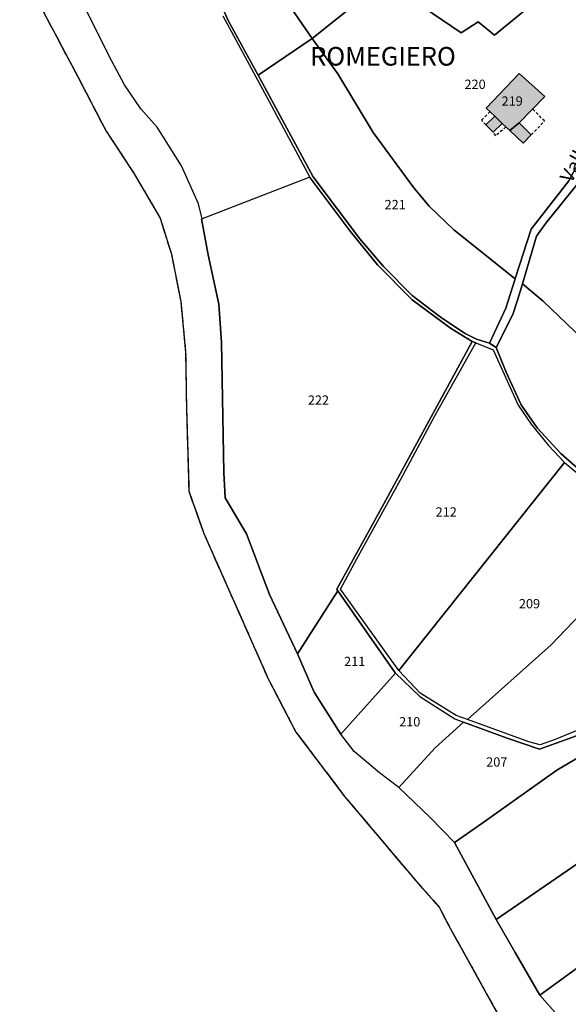
# Model space of a CAD drawing. Units: metres. Extents: x 1037888 to 1051384, y 6336197 to 6348158.
# Drawn here: x 1041172 to 1041290, y 6337541 to 6337752 of the extents above; entities that cross this region are included whole.
import ezdxf
from ezdxf.enums import TextEntityAlignment as Align

# ---------------------------------------------------------------- set-up
doc = ezdxf.new("R2010")
doc.units = ezdxf.units.M
for name, pattern in [('TOPO1', [1, 0.6, -0.4]), ('TOPO2', [2.4, 2, -0.4]), ('TOPO5', [5.4, 3, -1, 0.4, -1])]:
    doc.linetypes.add(name, pattern=pattern)
for name, color, linetype in [('ig_cad_bati_dur', 152, 'CONTINUOUS'), ('ig_cad_bati_dur_hach', 24, 'CONTINUOUS'), ('ig_cad_bati_leger', 215, 'CONTINUOUS'), ('ig_cad_bati_leger_hach', 243, 'CONTINUOUS'), ('ig_cad_detail_lineaire', 252, 'TOPO1'), ('ig_cad_divers_texte', 8, 'CONTINUOUS'), ('ig_cad_hydro', 140, 'CONTINUOUS'), ('ig_cad_lieudit', 7, 'ByLayer'), ('ig_cad_lieudit_texte', 210, 'CONTINUOUS'), ('ig_cad_limcom', 1, 'TOPO5'), ('ig_cad_parcel', 3, 'CONTINUOUS'), ('ig_cad_parcel_num', 3, 'CONTINUOUS'), ('ig_cad_section', 20, 'TOPO2')]:
    doc.layers.add(name, color=color, linetype=linetype)
doc.styles.add('Times New Roman', font='times.ttf')

msp = doc.modelspace()

# ---------------------------------------------------------------- hatches: boundary and pattern name
at = {"layer": 'ig_cad_bati_dur_hach'}
msp.add_hatch(color=256, dxfattribs=at).paths.add_polyline_path([(1041279.24, 6337729.95), (1041284.74, 6337735.58), (1041279.26, 6337740.57), (1041272.19, 6337733.13), (1041274.03, 6337731.37), (1041275.64, 6337729.82), (1041277.24, 6337728.31)])
at = {"layer": 'ig_cad_bati_leger_hach'}
for points in [[(1041274.03, 6337731.37), (1041272.13, 6337729.54), (1041273.71, 6337727.97), (1041275.64, 6337729.82)], [(1041279.24, 6337729.95), (1041277.24, 6337728.31), (1041280.09, 6337725.59), (1041281.85, 6337727.42)]]:
    msp.add_hatch(color=256, dxfattribs=at).paths.add_polyline_path(points)

# ---------------------------------------------------------------- linework, layer by layer
at = {"layer": 'ig_cad_bati_dur'}
msp.add_lwpolyline([(1041279.24, 6337729.95), (1041284.74, 6337735.58), (1041279.26, 6337740.57), (1041272.19, 6337733.13), (1041274.03, 6337731.37), (1041275.64, 6337729.82), (1041277.24, 6337728.31)], close=True, dxfattribs=at)
at = {"layer": 'ig_cad_bati_leger'}
for points in [[(1041274.03, 6337731.37), (1041272.13, 6337729.54), (1041273.71, 6337727.97), (1041275.64, 6337729.82)], [(1041279.24, 6337729.95), (1041277.24, 6337728.31), (1041280.09, 6337725.59), (1041281.85, 6337727.42)]]:
    msp.add_lwpolyline(points, close=True, dxfattribs=at)
at = {"layer": 'ig_cad_detail_lineaire'}
for points in [[(1041172.1, 6337763.37), (1041184.19, 6337740.57), (1041190.67, 6337728.15), (1041196.66, 6337719.05), (1041202.23, 6337709.55), (1041204.66, 6337701.77), (1041206.66, 6337691.64), (1041207.71, 6337680.7), (1041207.88, 6337668.7), (1041208.4, 6337650.95), (1041211.6, 6337641.91), (1041225.44, 6337610.68), (1041231.38, 6337599.27), (1041241.8, 6337585.49), (1041257.22, 6337567.25), (1041262.08, 6337561.77), (1041264.47, 6337557.22), (1041276.01, 6337536.41)], [(1041172.1, 6337763.37), (1041184.19, 6337740.57), (1041190.67, 6337728.15), (1041196.66, 6337719.05), (1041202.23, 6337709.55), (1041204.66, 6337701.77), (1041206.66, 6337691.64), (1041207.71, 6337680.7), (1041207.88, 6337668.7), (1041208.4, 6337650.95), (1041211.6, 6337641.91), (1041225.44, 6337610.68), (1041231.38, 6337599.27), (1041241.8, 6337585.49), (1041257.22, 6337567.25), (1041262.08, 6337561.77), (1041264.47, 6337557.22), (1041276.01, 6337536.41)], [(1041172.1, 6337763.37), (1041184.19, 6337740.57), (1041190.67, 6337728.15), (1041196.66, 6337719.05), (1041202.23, 6337709.55), (1041204.66, 6337701.77), (1041206.66, 6337691.64), (1041207.71, 6337680.7), (1041207.88, 6337668.7), (1041208.4, 6337650.95), (1041211.6, 6337641.91), (1041225.44, 6337610.68), (1041231.38, 6337599.27), (1041241.8, 6337585.49), (1041257.22, 6337567.25), (1041262.08, 6337561.77), (1041264.47, 6337557.22), (1041276.01, 6337536.41)], [(1041272.13, 6337729.54), (1041271.18, 6337730.54), (1041273, 6337732.35)], [(1041281.85, 6337727.42), (1041284.72, 6337730.36), (1041282.16, 6337732.95)], [(1041276.41, 6337729.09), (1041274.27, 6337727.19), (1041273.71, 6337727.97)]]:
    msp.add_lwpolyline(points, dxfattribs=at)
at = {"layer": 'ig_cad_hydro'}
for points in [[(1041172.1, 6337763.37), (1041184.19, 6337740.57), (1041190.67, 6337728.15), (1041196.66, 6337719.05), (1041202.23, 6337709.55), (1041204.66, 6337701.77), (1041206.66, 6337691.64), (1041207.71, 6337680.7), (1041207.88, 6337668.7), (1041208.4, 6337650.95), (1041211.6, 6337641.91), (1041225.44, 6337610.68), (1041231.38, 6337599.27), (1041241.8, 6337585.49), (1041257.22, 6337567.25), (1041262.08, 6337561.77), (1041264.47, 6337557.22), (1041276.01, 6337536.41)], [(1041287.46, 6337538.58), (1041283.68, 6337542.87), (1041278.42, 6337552.02), (1041274.35, 6337559.12), (1041265.36, 6337575.57), (1041260.15, 6337581), (1041253.45, 6337587.42), (1041249.32, 6337590.53), (1041243.84, 6337595.09), (1041240.98, 6337598.87), (1041235.3, 6337607.86), (1041231.71, 6337616.07), (1041225.73, 6337628.83), (1041220.74, 6337641.84), (1041216.21, 6337649.56), (1041215.89, 6337654.95), (1041215.4, 6337682.85), (1041214.84, 6337691.06), (1041212.54, 6337701.63), (1041211.13, 6337709.34), (1041211.23, 6337709.38), (1041210.44, 6337712.59), (1041206.81, 6337720.77), (1041201.57, 6337729.02), (1041198.06, 6337732.99), (1041194.6, 6337738.09), (1041191.87, 6337743.16), (1041185.34, 6337756.11)]]:
    msp.add_lwpolyline(points, dxfattribs=at)
msp.add_lwpolyline([(1041311.08, 6337748.73), (1041310.55, 6337750.8), (1041310.48, 6337750.87), (1041302.47, 6337739.06), (1041297.03, 6337730.04), (1041293.97, 6337725.07), (1041289.94, 6337717.53), (1041281.82, 6337707.17), (1041278.5, 6337696.81), (1041278.42, 6337696.53), (1041276.43, 6337690.21), (1041272.9, 6337682.72), (1041274.34, 6337681.77), (1041277.91, 6337688.89), (1041278.92, 6337691.92), (1041279.96, 6337695.42), (1041282.99, 6337705.67), (1041285, 6337708.47), (1041291.55, 6337716.56), (1041296.96, 6337726.49), (1041303.17, 6337736.12), (1041306.73, 6337741.66)], close=True, dxfattribs=at)
at = {"layer": 'ig_cad_lieudit'}
msp.add_lwpolyline([(1041172.1, 6337763.37), (1041184.19, 6337740.57), (1041190.67, 6337728.15), (1041196.66, 6337719.05), (1041202.23, 6337709.55), (1041204.66, 6337701.77), (1041206.66, 6337691.64), (1041207.71, 6337680.7), (1041207.88, 6337668.7), (1041208.4, 6337650.95), (1041211.6, 6337641.91), (1041225.44, 6337610.68), (1041231.38, 6337599.27), (1041241.8, 6337585.49), (1041257.22, 6337567.25), (1041262.08, 6337561.77), (1041264.47, 6337557.22), (1041276.01, 6337536.41)], dxfattribs=at)
at = {"layer": 'ig_cad_limcom'}
msp.add_lwpolyline([(1041172.1, 6337763.37), (1041184.19, 6337740.57), (1041190.67, 6337728.15), (1041196.66, 6337719.05), (1041202.23, 6337709.55), (1041204.66, 6337701.77), (1041206.66, 6337691.64), (1041207.71, 6337680.7), (1041207.88, 6337668.7), (1041208.4, 6337650.95), (1041211.6, 6337641.91), (1041225.44, 6337610.68), (1041231.38, 6337599.27), (1041241.8, 6337585.49), (1041257.22, 6337567.25), (1041262.08, 6337561.77), (1041264.47, 6337557.22), (1041276.01, 6337536.41)], dxfattribs=at)
msp.add_lwpolyline([(1041172.1, 6337763.37), (1041184.19, 6337740.57), (1041190.67, 6337728.15), (1041196.66, 6337719.05), (1041202.23, 6337709.55), (1041204.66, 6337701.77), (1041206.66, 6337691.64), (1041207.71, 6337680.7), (1041207.88, 6337668.7), (1041208.4, 6337650.95), (1041211.6, 6337641.91), (1041225.44, 6337610.68), (1041231.38, 6337599.27), (1041241.8, 6337585.49), (1041257.22, 6337567.25), (1041262.08, 6337561.77), (1041264.47, 6337557.22), (1041276.01, 6337536.41)], dxfattribs=at)
msp.add_lwpolyline([(1041172.1, 6337763.37), (1041184.19, 6337740.57), (1041190.67, 6337728.15), (1041196.66, 6337719.05), (1041202.23, 6337709.55), (1041204.66, 6337701.77), (1041206.66, 6337691.64), (1041207.71, 6337680.7), (1041207.88, 6337668.7), (1041208.4, 6337650.95), (1041211.6, 6337641.91), (1041225.44, 6337610.68), (1041231.38, 6337599.27), (1041241.8, 6337585.49), (1041257.22, 6337567.25), (1041262.08, 6337561.77), (1041264.47, 6337557.22), (1041276.01, 6337536.41)], dxfattribs=at)
msp.add_lwpolyline([(1041172.1, 6337763.37), (1041184.19, 6337740.57), (1041190.67, 6337728.15), (1041196.66, 6337719.05), (1041202.23, 6337709.55), (1041204.66, 6337701.77), (1041206.66, 6337691.64), (1041207.71, 6337680.7), (1041207.88, 6337668.7), (1041208.4, 6337650.95), (1041211.6, 6337641.91), (1041225.44, 6337610.68), (1041231.38, 6337599.27), (1041241.8, 6337585.49), (1041257.22, 6337567.25), (1041262.08, 6337561.77), (1041264.47, 6337557.22), (1041276.01, 6337536.41)], dxfattribs=at)
msp.add_lwpolyline([(1041172.1, 6337763.37), (1041184.19, 6337740.57), (1041190.67, 6337728.15), (1041196.66, 6337719.05), (1041202.23, 6337709.55), (1041204.66, 6337701.77), (1041206.66, 6337691.64), (1041207.71, 6337680.7), (1041207.88, 6337668.7), (1041208.4, 6337650.95), (1041211.6, 6337641.91), (1041225.44, 6337610.68), (1041231.38, 6337599.27), (1041241.8, 6337585.49), (1041257.22, 6337567.25), (1041262.08, 6337561.77), (1041264.47, 6337557.22), (1041276.01, 6337536.41)], dxfattribs=at)
msp.add_lwpolyline([(1041172.1, 6337763.37), (1041184.19, 6337740.57), (1041190.67, 6337728.15), (1041196.66, 6337719.05), (1041202.23, 6337709.55), (1041204.66, 6337701.77), (1041206.66, 6337691.64), (1041207.71, 6337680.7), (1041207.88, 6337668.7), (1041208.4, 6337650.95), (1041211.6, 6337641.91), (1041225.44, 6337610.68), (1041231.38, 6337599.27), (1041241.8, 6337585.49), (1041257.22, 6337567.25), (1041262.08, 6337561.77), (1041264.47, 6337557.22), (1041276.01, 6337536.41)], dxfattribs=at)
msp.add_lwpolyline([(1041172.1, 6337763.37), (1041184.19, 6337740.57), (1041190.67, 6337728.15), (1041196.66, 6337719.05), (1041202.23, 6337709.55), (1041204.66, 6337701.77), (1041206.66, 6337691.64), (1041207.71, 6337680.7), (1041207.88, 6337668.7), (1041208.4, 6337650.95), (1041211.6, 6337641.91), (1041225.44, 6337610.68), (1041231.38, 6337599.27), (1041241.8, 6337585.49), (1041257.22, 6337567.25), (1041262.08, 6337561.77), (1041264.47, 6337557.22), (1041276.01, 6337536.41)], dxfattribs=at)
msp.add_lwpolyline([(1041172.1, 6337763.37), (1041184.19, 6337740.57), (1041190.67, 6337728.15), (1041196.66, 6337719.05), (1041202.23, 6337709.55), (1041204.66, 6337701.77), (1041206.66, 6337691.64), (1041207.71, 6337680.7), (1041207.88, 6337668.7), (1041208.4, 6337650.95), (1041211.6, 6337641.91), (1041225.44, 6337610.68), (1041231.38, 6337599.27), (1041241.8, 6337585.49), (1041257.22, 6337567.25), (1041262.08, 6337561.77), (1041264.47, 6337557.22), (1041276.01, 6337536.41)], dxfattribs=at)
msp.add_lwpolyline([(1041172.1, 6337763.37), (1041184.19, 6337740.57), (1041190.67, 6337728.15), (1041196.66, 6337719.05), (1041202.23, 6337709.55), (1041204.66, 6337701.77), (1041206.66, 6337691.64), (1041207.71, 6337680.7), (1041207.88, 6337668.7), (1041208.4, 6337650.95), (1041211.6, 6337641.91), (1041225.44, 6337610.68), (1041231.38, 6337599.27), (1041241.8, 6337585.49), (1041257.22, 6337567.25), (1041262.08, 6337561.77), (1041264.47, 6337557.22), (1041276.01, 6337536.41)], dxfattribs=at)
msp.add_lwpolyline([(1041172.1, 6337763.37), (1041184.19, 6337740.57), (1041190.67, 6337728.15), (1041196.66, 6337719.05), (1041202.23, 6337709.55), (1041204.66, 6337701.77), (1041206.66, 6337691.64), (1041207.71, 6337680.7), (1041207.88, 6337668.7), (1041208.4, 6337650.95), (1041211.6, 6337641.91), (1041225.44, 6337610.68), (1041231.38, 6337599.27), (1041241.8, 6337585.49), (1041257.22, 6337567.25), (1041262.08, 6337561.77), (1041264.47, 6337557.22), (1041276.01, 6337536.41)], dxfattribs=at)
msp.add_lwpolyline([(1041172.1, 6337763.37), (1041184.19, 6337740.57), (1041190.67, 6337728.15), (1041196.66, 6337719.05), (1041202.23, 6337709.55), (1041204.66, 6337701.77), (1041206.66, 6337691.64), (1041207.71, 6337680.7), (1041207.88, 6337668.7), (1041208.4, 6337650.95), (1041211.6, 6337641.91), (1041225.44, 6337610.68), (1041231.38, 6337599.27), (1041241.8, 6337585.49), (1041257.22, 6337567.25), (1041262.08, 6337561.77), (1041264.47, 6337557.22), (1041276.01, 6337536.41)], dxfattribs=at)
msp.add_lwpolyline([(1041172.1, 6337763.37), (1041184.19, 6337740.57), (1041190.67, 6337728.15), (1041196.66, 6337719.05), (1041202.23, 6337709.55), (1041204.66, 6337701.77), (1041206.66, 6337691.64), (1041207.71, 6337680.7), (1041207.88, 6337668.7), (1041208.4, 6337650.95), (1041211.6, 6337641.91), (1041225.44, 6337610.68), (1041231.38, 6337599.27), (1041241.8, 6337585.49), (1041257.22, 6337567.25), (1041262.08, 6337561.77), (1041264.47, 6337557.22), (1041276.01, 6337536.41)], dxfattribs=at)
msp.add_lwpolyline([(1041172.1, 6337763.37), (1041184.19, 6337740.57), (1041190.67, 6337728.15), (1041196.66, 6337719.05), (1041202.23, 6337709.55), (1041204.66, 6337701.77), (1041206.66, 6337691.64), (1041207.71, 6337680.7), (1041207.88, 6337668.7), (1041208.4, 6337650.95), (1041211.6, 6337641.91), (1041225.44, 6337610.68), (1041231.38, 6337599.27), (1041241.8, 6337585.49), (1041257.22, 6337567.25), (1041262.08, 6337561.77), (1041264.47, 6337557.22), (1041276.01, 6337536.41)], dxfattribs=at)
msp.add_lwpolyline([(1041172.1, 6337763.37), (1041184.19, 6337740.57), (1041190.67, 6337728.15), (1041196.66, 6337719.05), (1041202.23, 6337709.55), (1041204.66, 6337701.77), (1041206.66, 6337691.64), (1041207.71, 6337680.7), (1041207.88, 6337668.7), (1041208.4, 6337650.95), (1041211.6, 6337641.91), (1041225.44, 6337610.68), (1041231.38, 6337599.27), (1041241.8, 6337585.49), (1041257.22, 6337567.25), (1041262.08, 6337561.77), (1041264.47, 6337557.22), (1041276.01, 6337536.41)], dxfattribs=at)
msp.add_lwpolyline([(1041172.1, 6337763.37), (1041184.19, 6337740.57), (1041190.67, 6337728.15), (1041196.66, 6337719.05), (1041202.23, 6337709.55), (1041204.66, 6337701.77), (1041206.66, 6337691.64), (1041207.71, 6337680.7), (1041207.88, 6337668.7), (1041208.4, 6337650.95), (1041211.6, 6337641.91), (1041225.44, 6337610.68), (1041231.38, 6337599.27), (1041241.8, 6337585.49), (1041257.22, 6337567.25), (1041262.08, 6337561.77), (1041264.47, 6337557.22), (1041276.01, 6337536.41)], dxfattribs=at)
msp.add_lwpolyline([(1041172.1, 6337763.37), (1041184.19, 6337740.57), (1041190.67, 6337728.15), (1041196.66, 6337719.05), (1041202.23, 6337709.55), (1041204.66, 6337701.77), (1041206.66, 6337691.64), (1041207.71, 6337680.7), (1041207.88, 6337668.7), (1041208.4, 6337650.95), (1041211.6, 6337641.91), (1041225.44, 6337610.68), (1041231.38, 6337599.27), (1041241.8, 6337585.49), (1041257.22, 6337567.25), (1041262.08, 6337561.77), (1041264.47, 6337557.22), (1041276.01, 6337536.41)], dxfattribs=at)
msp.add_lwpolyline([(1041172.1, 6337763.37), (1041184.19, 6337740.57), (1041190.67, 6337728.15), (1041196.66, 6337719.05), (1041202.23, 6337709.55), (1041204.66, 6337701.77), (1041206.66, 6337691.64), (1041207.71, 6337680.7), (1041207.88, 6337668.7), (1041208.4, 6337650.95), (1041211.6, 6337641.91), (1041225.44, 6337610.68), (1041231.38, 6337599.27), (1041241.8, 6337585.49), (1041257.22, 6337567.25), (1041262.08, 6337561.77), (1041264.47, 6337557.22), (1041276.01, 6337536.41)], dxfattribs=at)
msp.add_lwpolyline([(1041172.1, 6337763.37), (1041184.19, 6337740.57), (1041190.67, 6337728.15), (1041196.66, 6337719.05), (1041202.23, 6337709.55), (1041204.66, 6337701.77), (1041206.66, 6337691.64), (1041207.71, 6337680.7), (1041207.88, 6337668.7), (1041208.4, 6337650.95), (1041211.6, 6337641.91), (1041225.44, 6337610.68), (1041231.38, 6337599.27), (1041241.8, 6337585.49), (1041257.22, 6337567.25), (1041262.08, 6337561.77), (1041264.47, 6337557.22), (1041276.01, 6337536.41)], dxfattribs=at)
msp.add_lwpolyline([(1041172.1, 6337763.37), (1041184.19, 6337740.57), (1041190.67, 6337728.15), (1041196.66, 6337719.05), (1041202.23, 6337709.55), (1041204.66, 6337701.77), (1041206.66, 6337691.64), (1041207.71, 6337680.7), (1041207.88, 6337668.7), (1041208.4, 6337650.95), (1041211.6, 6337641.91), (1041225.44, 6337610.68), (1041231.38, 6337599.27), (1041241.8, 6337585.49), (1041257.22, 6337567.25), (1041262.08, 6337561.77), (1041264.47, 6337557.22), (1041276.01, 6337536.41)], dxfattribs=at)
msp.add_lwpolyline([(1041172.1, 6337763.37), (1041184.19, 6337740.57), (1041190.67, 6337728.15), (1041196.66, 6337719.05), (1041202.23, 6337709.55), (1041204.66, 6337701.77), (1041206.66, 6337691.64), (1041207.71, 6337680.7), (1041207.88, 6337668.7), (1041208.4, 6337650.95), (1041211.6, 6337641.91), (1041225.44, 6337610.68), (1041231.38, 6337599.27), (1041241.8, 6337585.49), (1041257.22, 6337567.25), (1041262.08, 6337561.77), (1041264.47, 6337557.22), (1041276.01, 6337536.41)], dxfattribs=at)
msp.add_lwpolyline([(1041172.1, 6337763.37), (1041184.19, 6337740.57), (1041190.67, 6337728.15), (1041196.66, 6337719.05), (1041202.23, 6337709.55), (1041204.66, 6337701.77), (1041206.66, 6337691.64), (1041207.71, 6337680.7), (1041207.88, 6337668.7), (1041208.4, 6337650.95), (1041211.6, 6337641.91), (1041225.44, 6337610.68), (1041231.38, 6337599.27), (1041241.8, 6337585.49), (1041257.22, 6337567.25), (1041262.08, 6337561.77), (1041264.47, 6337557.22), (1041276.01, 6337536.41)], dxfattribs=at)
msp.add_lwpolyline([(1041172.1, 6337763.37), (1041184.19, 6337740.57), (1041190.67, 6337728.15), (1041196.66, 6337719.05), (1041202.23, 6337709.55), (1041204.66, 6337701.77), (1041206.66, 6337691.64), (1041207.71, 6337680.7), (1041207.88, 6337668.7), (1041208.4, 6337650.95), (1041211.6, 6337641.91), (1041225.44, 6337610.68), (1041231.38, 6337599.27), (1041241.8, 6337585.49), (1041257.22, 6337567.25), (1041262.08, 6337561.77), (1041264.47, 6337557.22), (1041276.01, 6337536.41)], dxfattribs=at)
msp.add_lwpolyline([(1041172.1, 6337763.37), (1041184.19, 6337740.57), (1041190.67, 6337728.15), (1041196.66, 6337719.05), (1041202.23, 6337709.55), (1041204.66, 6337701.77), (1041206.66, 6337691.64), (1041207.71, 6337680.7), (1041207.88, 6337668.7), (1041208.4, 6337650.95), (1041211.6, 6337641.91), (1041225.44, 6337610.68), (1041231.38, 6337599.27), (1041241.8, 6337585.49), (1041257.22, 6337567.25), (1041262.08, 6337561.77), (1041264.47, 6337557.22), (1041276.01, 6337536.41)], dxfattribs=at)
msp.add_lwpolyline([(1041172.1, 6337763.37), (1041184.19, 6337740.57), (1041190.67, 6337728.15), (1041196.66, 6337719.05), (1041202.23, 6337709.55), (1041204.66, 6337701.77), (1041206.66, 6337691.64), (1041207.71, 6337680.7), (1041207.88, 6337668.7), (1041208.4, 6337650.95), (1041211.6, 6337641.91), (1041225.44, 6337610.68), (1041231.38, 6337599.27), (1041241.8, 6337585.49), (1041257.22, 6337567.25), (1041262.08, 6337561.77), (1041264.47, 6337557.22), (1041276.01, 6337536.41)], dxfattribs=at)
msp.add_lwpolyline([(1041172.1, 6337763.37), (1041184.19, 6337740.57), (1041190.67, 6337728.15), (1041196.66, 6337719.05), (1041202.23, 6337709.55), (1041204.66, 6337701.77), (1041206.66, 6337691.64), (1041207.71, 6337680.7), (1041207.88, 6337668.7), (1041208.4, 6337650.95), (1041211.6, 6337641.91), (1041225.44, 6337610.68), (1041231.38, 6337599.27), (1041241.8, 6337585.49), (1041257.22, 6337567.25), (1041262.08, 6337561.77), (1041264.47, 6337557.22), (1041276.01, 6337536.41)], dxfattribs=at)
msp.add_lwpolyline([(1041172.1, 6337763.37), (1041184.19, 6337740.57), (1041190.67, 6337728.15), (1041196.66, 6337719.05), (1041202.23, 6337709.55), (1041204.66, 6337701.77), (1041206.66, 6337691.64), (1041207.71, 6337680.7), (1041207.88, 6337668.7), (1041208.4, 6337650.95), (1041211.6, 6337641.91), (1041225.44, 6337610.68), (1041231.38, 6337599.27), (1041241.8, 6337585.49), (1041257.22, 6337567.25), (1041262.08, 6337561.77), (1041264.47, 6337557.22), (1041276.01, 6337536.41)], dxfattribs=at)
msp.add_lwpolyline([(1041172.1, 6337763.37), (1041184.19, 6337740.57), (1041190.67, 6337728.15), (1041196.66, 6337719.05), (1041202.23, 6337709.55), (1041204.66, 6337701.77), (1041206.66, 6337691.64), (1041207.71, 6337680.7), (1041207.88, 6337668.7), (1041208.4, 6337650.95), (1041211.6, 6337641.91), (1041225.44, 6337610.68), (1041231.38, 6337599.27), (1041241.8, 6337585.49), (1041257.22, 6337567.25), (1041262.08, 6337561.77), (1041264.47, 6337557.22), (1041276.01, 6337536.41)], dxfattribs=at)
msp.add_lwpolyline([(1041172.1, 6337763.37), (1041184.19, 6337740.57), (1041190.67, 6337728.15), (1041196.66, 6337719.05), (1041202.23, 6337709.55), (1041204.66, 6337701.77), (1041206.66, 6337691.64), (1041207.71, 6337680.7), (1041207.88, 6337668.7), (1041208.4, 6337650.95), (1041211.6, 6337641.91), (1041225.44, 6337610.68), (1041231.38, 6337599.27), (1041241.8, 6337585.49), (1041257.22, 6337567.25), (1041262.08, 6337561.77), (1041264.47, 6337557.22), (1041276.01, 6337536.41)], dxfattribs=at)
msp.add_lwpolyline([(1041172.1, 6337763.37), (1041184.19, 6337740.57), (1041190.67, 6337728.15), (1041196.66, 6337719.05), (1041202.23, 6337709.55), (1041204.66, 6337701.77), (1041206.66, 6337691.64), (1041207.71, 6337680.7), (1041207.88, 6337668.7), (1041208.4, 6337650.95), (1041211.6, 6337641.91), (1041225.44, 6337610.68), (1041231.38, 6337599.27), (1041241.8, 6337585.49), (1041257.22, 6337567.25), (1041262.08, 6337561.77), (1041264.47, 6337557.22), (1041276.01, 6337536.41)], dxfattribs=at)
msp.add_lwpolyline([(1041172.1, 6337763.37), (1041184.19, 6337740.57), (1041190.67, 6337728.15), (1041196.66, 6337719.05), (1041202.23, 6337709.55), (1041204.66, 6337701.77), (1041206.66, 6337691.64), (1041207.71, 6337680.7), (1041207.88, 6337668.7), (1041208.4, 6337650.95), (1041211.6, 6337641.91), (1041225.44, 6337610.68), (1041231.38, 6337599.27), (1041241.8, 6337585.49), (1041257.22, 6337567.25), (1041262.08, 6337561.77), (1041264.47, 6337557.22), (1041276.01, 6337536.41)], dxfattribs=at)
msp.add_lwpolyline([(1041172.1, 6337763.37), (1041184.19, 6337740.57), (1041190.67, 6337728.15), (1041196.66, 6337719.05), (1041202.23, 6337709.55), (1041204.66, 6337701.77), (1041206.66, 6337691.64), (1041207.71, 6337680.7), (1041207.88, 6337668.7), (1041208.4, 6337650.95), (1041211.6, 6337641.91), (1041225.44, 6337610.68), (1041231.38, 6337599.27), (1041241.8, 6337585.49), (1041257.22, 6337567.25), (1041262.08, 6337561.77), (1041264.47, 6337557.22), (1041276.01, 6337536.41)], dxfattribs=at)
msp.add_lwpolyline([(1041172.1, 6337763.37), (1041184.19, 6337740.57), (1041190.67, 6337728.15), (1041196.66, 6337719.05), (1041202.23, 6337709.55), (1041204.66, 6337701.77), (1041206.66, 6337691.64), (1041207.71, 6337680.7), (1041207.88, 6337668.7), (1041208.4, 6337650.95), (1041211.6, 6337641.91), (1041225.44, 6337610.68), (1041231.38, 6337599.27), (1041241.8, 6337585.49), (1041257.22, 6337567.25), (1041262.08, 6337561.77), (1041264.47, 6337557.22), (1041276.01, 6337536.41)], dxfattribs=at)
msp.add_lwpolyline([(1041172.1, 6337763.37), (1041184.19, 6337740.57), (1041190.67, 6337728.15), (1041196.66, 6337719.05), (1041202.23, 6337709.55), (1041204.66, 6337701.77), (1041206.66, 6337691.64), (1041207.71, 6337680.7), (1041207.88, 6337668.7), (1041208.4, 6337650.95), (1041211.6, 6337641.91), (1041225.44, 6337610.68), (1041231.38, 6337599.27), (1041241.8, 6337585.49), (1041257.22, 6337567.25), (1041262.08, 6337561.77), (1041264.47, 6337557.22), (1041276.01, 6337536.41)], dxfattribs=at)
msp.add_lwpolyline([(1041172.1, 6337763.37), (1041184.19, 6337740.57), (1041190.67, 6337728.15), (1041196.66, 6337719.05), (1041202.23, 6337709.55), (1041204.66, 6337701.77), (1041206.66, 6337691.64), (1041207.71, 6337680.7), (1041207.88, 6337668.7), (1041208.4, 6337650.95), (1041211.6, 6337641.91), (1041225.44, 6337610.68), (1041231.38, 6337599.27), (1041241.8, 6337585.49), (1041257.22, 6337567.25), (1041262.08, 6337561.77), (1041264.47, 6337557.22), (1041276.01, 6337536.41)], dxfattribs=at)
msp.add_lwpolyline([(1041172.1, 6337763.37), (1041184.19, 6337740.57), (1041190.67, 6337728.15), (1041196.66, 6337719.05), (1041202.23, 6337709.55), (1041204.66, 6337701.77), (1041206.66, 6337691.64), (1041207.71, 6337680.7), (1041207.88, 6337668.7), (1041208.4, 6337650.95), (1041211.6, 6337641.91), (1041225.44, 6337610.68), (1041231.38, 6337599.27), (1041241.8, 6337585.49), (1041257.22, 6337567.25), (1041262.08, 6337561.77), (1041264.47, 6337557.22), (1041276.01, 6337536.41)], dxfattribs=at)
msp.add_lwpolyline([(1041172.1, 6337763.37), (1041184.19, 6337740.57), (1041190.67, 6337728.15), (1041196.66, 6337719.05), (1041202.23, 6337709.55), (1041204.66, 6337701.77), (1041206.66, 6337691.64), (1041207.71, 6337680.7), (1041207.88, 6337668.7), (1041208.4, 6337650.95), (1041211.6, 6337641.91), (1041225.44, 6337610.68), (1041231.38, 6337599.27), (1041241.8, 6337585.49), (1041257.22, 6337567.25), (1041262.08, 6337561.77), (1041264.47, 6337557.22), (1041276.01, 6337536.41)], dxfattribs=at)
msp.add_lwpolyline([(1041172.1, 6337763.37), (1041184.19, 6337740.57), (1041190.67, 6337728.15), (1041196.66, 6337719.05), (1041202.23, 6337709.55), (1041204.66, 6337701.77), (1041206.66, 6337691.64), (1041207.71, 6337680.7), (1041207.88, 6337668.7), (1041208.4, 6337650.95), (1041211.6, 6337641.91), (1041225.44, 6337610.68), (1041231.38, 6337599.27), (1041241.8, 6337585.49), (1041257.22, 6337567.25), (1041262.08, 6337561.77), (1041264.47, 6337557.22), (1041276.01, 6337536.41)], dxfattribs=at)
msp.add_lwpolyline([(1041172.1, 6337763.37), (1041184.19, 6337740.57), (1041190.67, 6337728.15), (1041196.66, 6337719.05), (1041202.23, 6337709.55), (1041204.66, 6337701.77), (1041206.66, 6337691.64), (1041207.71, 6337680.7), (1041207.88, 6337668.7), (1041208.4, 6337650.95), (1041211.6, 6337641.91), (1041225.44, 6337610.68), (1041231.38, 6337599.27), (1041241.8, 6337585.49), (1041257.22, 6337567.25), (1041262.08, 6337561.77), (1041264.47, 6337557.22), (1041276.01, 6337536.41)], dxfattribs=at)
msp.add_lwpolyline([(1041172.1, 6337763.37), (1041184.19, 6337740.57), (1041190.67, 6337728.15), (1041196.66, 6337719.05), (1041202.23, 6337709.55), (1041204.66, 6337701.77), (1041206.66, 6337691.64), (1041207.71, 6337680.7), (1041207.88, 6337668.7), (1041208.4, 6337650.95), (1041211.6, 6337641.91), (1041225.44, 6337610.68), (1041231.38, 6337599.27), (1041241.8, 6337585.49), (1041257.22, 6337567.25), (1041262.08, 6337561.77), (1041264.47, 6337557.22), (1041276.01, 6337536.41)], dxfattribs=at)
msp.add_lwpolyline([(1041172.1, 6337763.37), (1041184.19, 6337740.57), (1041190.67, 6337728.15), (1041196.66, 6337719.05), (1041202.23, 6337709.55), (1041204.66, 6337701.77), (1041206.66, 6337691.64), (1041207.71, 6337680.7), (1041207.88, 6337668.7), (1041208.4, 6337650.95), (1041211.6, 6337641.91), (1041225.44, 6337610.68), (1041231.38, 6337599.27), (1041241.8, 6337585.49), (1041257.22, 6337567.25), (1041262.08, 6337561.77), (1041264.47, 6337557.22), (1041276.01, 6337536.41)], dxfattribs=at)
msp.add_lwpolyline([(1041172.1, 6337763.37), (1041184.19, 6337740.57), (1041190.67, 6337728.15), (1041196.66, 6337719.05), (1041202.23, 6337709.55), (1041204.66, 6337701.77), (1041206.66, 6337691.64), (1041207.71, 6337680.7), (1041207.88, 6337668.7), (1041208.4, 6337650.95), (1041211.6, 6337641.91), (1041225.44, 6337610.68), (1041231.38, 6337599.27), (1041241.8, 6337585.49), (1041257.22, 6337567.25), (1041262.08, 6337561.77), (1041264.47, 6337557.22), (1041276.01, 6337536.41)], dxfattribs=at)
msp.add_lwpolyline([(1041172.1, 6337763.37), (1041184.19, 6337740.57), (1041190.67, 6337728.15), (1041196.66, 6337719.05), (1041202.23, 6337709.55), (1041204.66, 6337701.77), (1041206.66, 6337691.64), (1041207.71, 6337680.7), (1041207.88, 6337668.7), (1041208.4, 6337650.95), (1041211.6, 6337641.91), (1041225.44, 6337610.68), (1041231.38, 6337599.27), (1041241.8, 6337585.49), (1041257.22, 6337567.25), (1041262.08, 6337561.77), (1041264.47, 6337557.22), (1041276.01, 6337536.41)], dxfattribs=at)
msp.add_lwpolyline([(1041172.1, 6337763.37), (1041184.19, 6337740.57), (1041190.67, 6337728.15), (1041196.66, 6337719.05), (1041202.23, 6337709.55), (1041204.66, 6337701.77), (1041206.66, 6337691.64), (1041207.71, 6337680.7), (1041207.88, 6337668.7), (1041208.4, 6337650.95), (1041211.6, 6337641.91), (1041225.44, 6337610.68), (1041231.38, 6337599.27), (1041241.8, 6337585.49), (1041257.22, 6337567.25), (1041262.08, 6337561.77), (1041264.47, 6337557.22), (1041276.01, 6337536.41)], dxfattribs=at)
msp.add_lwpolyline([(1041172.1, 6337763.37), (1041184.19, 6337740.57), (1041190.67, 6337728.15), (1041196.66, 6337719.05), (1041202.23, 6337709.55), (1041204.66, 6337701.77), (1041206.66, 6337691.64), (1041207.71, 6337680.7), (1041207.88, 6337668.7), (1041208.4, 6337650.95), (1041211.6, 6337641.91), (1041225.44, 6337610.68), (1041231.38, 6337599.27), (1041241.8, 6337585.49), (1041257.22, 6337567.25), (1041262.08, 6337561.77), (1041264.47, 6337557.22), (1041276.01, 6337536.41)], dxfattribs=at)
msp.add_lwpolyline([(1041172.1, 6337763.37), (1041184.19, 6337740.57), (1041190.67, 6337728.15), (1041196.66, 6337719.05), (1041202.23, 6337709.55), (1041204.66, 6337701.77), (1041206.66, 6337691.64), (1041207.71, 6337680.7), (1041207.88, 6337668.7), (1041208.4, 6337650.95), (1041211.6, 6337641.91), (1041225.44, 6337610.68), (1041231.38, 6337599.27), (1041241.8, 6337585.49), (1041257.22, 6337567.25), (1041262.08, 6337561.77), (1041264.47, 6337557.22), (1041276.01, 6337536.41)], dxfattribs=at)
msp.add_lwpolyline([(1041172.1, 6337763.37), (1041184.19, 6337740.57), (1041190.67, 6337728.15), (1041196.66, 6337719.05), (1041202.23, 6337709.55), (1041204.66, 6337701.77), (1041206.66, 6337691.64), (1041207.71, 6337680.7), (1041207.88, 6337668.7), (1041208.4, 6337650.95), (1041211.6, 6337641.91), (1041225.44, 6337610.68), (1041231.38, 6337599.27), (1041241.8, 6337585.49), (1041257.22, 6337567.25), (1041262.08, 6337561.77), (1041264.47, 6337557.22), (1041276.01, 6337536.41)], dxfattribs=at)
msp.add_lwpolyline([(1041172.1, 6337763.37), (1041184.19, 6337740.57), (1041190.67, 6337728.15), (1041196.66, 6337719.05), (1041202.23, 6337709.55), (1041204.66, 6337701.77), (1041206.66, 6337691.64), (1041207.71, 6337680.7), (1041207.88, 6337668.7), (1041208.4, 6337650.95), (1041211.6, 6337641.91), (1041225.44, 6337610.68), (1041231.38, 6337599.27), (1041241.8, 6337585.49), (1041257.22, 6337567.25), (1041262.08, 6337561.77), (1041264.47, 6337557.22), (1041276.01, 6337536.41)], dxfattribs=at)
msp.add_lwpolyline([(1041172.1, 6337763.37), (1041184.19, 6337740.57), (1041190.67, 6337728.15), (1041196.66, 6337719.05), (1041202.23, 6337709.55), (1041204.66, 6337701.77), (1041206.66, 6337691.64), (1041207.71, 6337680.7), (1041207.88, 6337668.7), (1041208.4, 6337650.95), (1041211.6, 6337641.91), (1041225.44, 6337610.68), (1041231.38, 6337599.27), (1041241.8, 6337585.49), (1041257.22, 6337567.25), (1041262.08, 6337561.77), (1041264.47, 6337557.22), (1041276.01, 6337536.41)], dxfattribs=at)
msp.add_lwpolyline([(1041172.1, 6337763.37), (1041184.19, 6337740.57), (1041190.67, 6337728.15), (1041196.66, 6337719.05), (1041202.23, 6337709.55), (1041204.66, 6337701.77), (1041206.66, 6337691.64), (1041207.71, 6337680.7), (1041207.88, 6337668.7), (1041208.4, 6337650.95), (1041211.6, 6337641.91), (1041225.44, 6337610.68), (1041231.38, 6337599.27), (1041241.8, 6337585.49), (1041257.22, 6337567.25), (1041262.08, 6337561.77), (1041264.47, 6337557.22), (1041276.01, 6337536.41)], dxfattribs=at)
msp.add_lwpolyline([(1041172.1, 6337763.37), (1041184.19, 6337740.57), (1041190.67, 6337728.15), (1041196.66, 6337719.05), (1041202.23, 6337709.55), (1041204.66, 6337701.77), (1041206.66, 6337691.64), (1041207.71, 6337680.7), (1041207.88, 6337668.7), (1041208.4, 6337650.95), (1041211.6, 6337641.91), (1041225.44, 6337610.68), (1041231.38, 6337599.27), (1041241.8, 6337585.49), (1041257.22, 6337567.25), (1041262.08, 6337561.77), (1041264.47, 6337557.22), (1041276.01, 6337536.41)], dxfattribs=at)
at = {"layer": 'ig_cad_parcel'}
for points in [[(1041234.84, 6337748.05), (1041250.39, 6337760.5), (1041266.83, 6337749.26), (1041270.48, 6337751.66), (1041273.99, 6337748.75), (1041297.19, 6337767.83), (1041290.35, 6337779.33), (1041280.01, 6337796.68), (1041277.64, 6337802.92), (1041274.56, 6337811.9), (1041274.02, 6337816.03), (1041262.75, 6337806.53), (1041239.01, 6337785.56), (1041221.13, 6337770), (1041226.12, 6337760.79)], [(1041212.25, 6337762.26), (1041216.82, 6337751.9), (1041221.37, 6337743.69), (1041223.26, 6337740.22), (1041234.84, 6337748.05), (1041226.12, 6337760.79), (1041221.13, 6337770)], [(1041278.42, 6337696.53), (1041278.5, 6337696.81), (1041281.82, 6337707.17), (1041289.94, 6337717.53), (1041293.97, 6337725.07), (1041297.03, 6337730.04), (1041302.47, 6337739.06), (1041310.48, 6337750.87), (1041302.44, 6337759), (1041297.19, 6337767.83), (1041273.99, 6337748.75), (1041270.48, 6337751.66), (1041266.83, 6337749.26), (1041250.39, 6337760.5), (1041234.84, 6337748.05), (1041240.38, 6337740.46), (1041247.96, 6337727.88), (1041256.68, 6337716.02), (1041259.96, 6337712.11), (1041265.23, 6337707.04)], [(1041223.26, 6337740.22), (1041235.07, 6337718.39), (1041245.09, 6337705.11), (1041250.14, 6337699.15), (1041256.34, 6337692.92), (1041262.29, 6337688.39), (1041267.51, 6337684.87), (1041270.09, 6337683.54), (1041272.9, 6337682.72), (1041276.43, 6337690.21), (1041278.42, 6337696.53), (1041265.23, 6337707.04), (1041259.96, 6337712.11), (1041256.68, 6337716.02), (1041247.96, 6337727.88), (1041240.38, 6337740.46), (1041234.84, 6337748.05)], [(1041277.24, 6337728.31), (1041275.64, 6337729.82), (1041274.03, 6337731.37), (1041272.19, 6337733.13), (1041279.26, 6337740.57), (1041284.74, 6337735.58), (1041279.24, 6337729.95)], [(1041277.24, 6337728.31), (1041275.64, 6337729.82), (1041274.03, 6337731.37), (1041272.19, 6337733.13), (1041279.26, 6337740.57), (1041284.74, 6337735.58), (1041279.24, 6337729.95)], [(1041337.53, 6337691.74), (1041333.21, 6337699.7), (1041330.44, 6337704.81), (1041326.49, 6337716), (1041320.76, 6337729.9), (1041318.15, 6337733.8), (1041313.46, 6337739.35), (1041313.44, 6337739.41), (1041311.41, 6337737.13), (1041307.25, 6337732.56), (1041303.38, 6337735.93), (1041303.17, 6337736.12), (1041296.96, 6337726.49), (1041291.55, 6337716.56), (1041285, 6337708.47), (1041282.99, 6337705.67), (1041279.96, 6337695.42), (1041284.43, 6337691.68), (1041292.76, 6337683.69), (1041301.21, 6337673.59), (1041308.27, 6337665.14), (1041328.38, 6337683.32)], [(1041240.35, 6337629.58), (1041240.13, 6337629.91), (1041249.82, 6337647.49), (1041269.2, 6337683.05), (1041264.54, 6337685.92), (1041256.3, 6337691.97), (1041248.87, 6337699.48), (1041243.04, 6337706.7), (1041234.42, 6337718.18), (1041234.34, 6337718.33), (1041211.23, 6337709.38), (1041211.13, 6337709.34), (1041212.54, 6337701.63), (1041214.84, 6337691.06), (1041215.4, 6337682.85), (1041215.89, 6337654.95), (1041216.21, 6337649.56), (1041220.74, 6337641.84), (1041225.73, 6337628.83), (1041231.71, 6337616.07)], [(1041274.34, 6337681.77), (1041276.48, 6337676.49), (1041279.7, 6337669.45), (1041283.11, 6337664.55), (1041288.18, 6337659.04), (1041299.01, 6337649.56), (1041312.82, 6337637.75), (1041313.18, 6337637.46), (1041322.46, 6337646.81), (1041318.64, 6337649.25), (1041315.67, 6337652.78), (1041311.48, 6337659.33), (1041308.27, 6337665.14), (1041301.21, 6337673.59), (1041292.76, 6337683.69), (1041284.43, 6337691.68), (1041279.96, 6337695.42), (1041278.92, 6337691.92), (1041277.91, 6337688.89)], [(1041253.46, 6337612.51), (1041240.94, 6337629.92), (1041244.46, 6337636.46), (1041253.79, 6337653.42), (1041261.2, 6337667.14), (1041269.96, 6337682.75), (1041273.68, 6337681.28), (1041279.05, 6337669.39), (1041281.83, 6337665.35), (1041285.56, 6337660.75), (1041289.02, 6337657.12), (1041273.01, 6337637.06)], [(1041268.18, 6337602), (1041265.76, 6337602.88), (1041258.04, 6337607.64), (1041253.46, 6337612.51), (1041273.01, 6337637.06), (1041289.02, 6337657.12), (1041291.84, 6337654.78), (1041299.1, 6337648.35), (1041307.85, 6337640.82), (1041294.09, 6337626.3), (1041286.12, 6337617.97)], [(1041311.32, 6337606.54), (1041310.38, 6337606.89), (1041300.14, 6337603.14), (1041286.99, 6337597.73), (1041283.78, 6337596.54), (1041281.33, 6337597.18), (1041268.18, 6337602), (1041286.12, 6337617.97), (1041294.09, 6337626.3), (1041307.85, 6337640.82), (1041322.66, 6337628.47), (1041329.3, 6337622.05)], [(1041252.76, 6337611.96), (1041252.68, 6337612.03), (1041240.35, 6337629.58), (1041231.71, 6337616.07), (1041235.3, 6337607.86), (1041240.98, 6337598.87)], [(1041252.76, 6337611.96), (1041257.96, 6337606.91), (1041265.46, 6337602.14), (1041267.35, 6337601.42), (1041261.21, 6337595.92), (1041253.45, 6337587.42), (1041249.32, 6337590.53), (1041243.84, 6337595.09), (1041240.98, 6337598.87)], [(1041310.86, 6337606.09), (1041305.5, 6337604.3), (1041293.36, 6337599.11), (1041283.64, 6337595.63), (1041276.69, 6337597.96), (1041267.35, 6337601.42), (1041261.21, 6337595.92), (1041253.45, 6337587.42), (1041260.15, 6337581), (1041265.36, 6337575.57), (1041271.27, 6337579.71), (1041287.32, 6337591.09), (1041306.15, 6337602.18)], [(1041319.88, 6337590.33), (1041306.15, 6337602.18), (1041287.32, 6337591.09), (1041271.27, 6337579.71), (1041265.36, 6337575.57), (1041274.35, 6337559.12), (1041303.58, 6337579.17)], [(1041333.34, 6337578.73), (1041332.28, 6337579.63), (1041319.88, 6337590.33), (1041303.58, 6337579.17), (1041274.35, 6337559.12), (1041278.42, 6337552.02), (1041283.68, 6337542.87), (1041305.74, 6337558.84)], [(1041346.91, 6337567.21), (1041346.24, 6337567.79), (1041333.34, 6337578.73), (1041305.74, 6337558.84), (1041283.68, 6337542.87), (1041287.46, 6337538.58), (1041297.86, 6337529.72), (1041325.9, 6337551.25)]]:
    msp.add_lwpolyline(points, close=True, dxfattribs=at)
for points in [[(1041299.01, 6337649.56), (1041288.18, 6337659.04), (1041283.11, 6337664.55), (1041279.7, 6337669.45), (1041276.48, 6337676.49), (1041274.34, 6337681.77), (1041272.9, 6337682.72), (1041270.09, 6337683.54), (1041267.51, 6337684.87), (1041262.29, 6337688.39), (1041256.34, 6337692.92), (1041250.14, 6337699.15), (1041245.09, 6337705.11), (1041235.07, 6337718.39), (1041223.26, 6337740.22), (1041221.37, 6337743.69), (1041216.82, 6337751.9), (1041212.25, 6337762.26)], [(1041215.69, 6337752.94), (1041224.66, 6337736.38), (1041234.34, 6337718.33), (1041211.23, 6337709.38), (1041210.44, 6337712.59), (1041206.81, 6337720.77), (1041201.57, 6337729.02), (1041198.06, 6337732.99), (1041194.6, 6337738.09), (1041191.87, 6337743.16), (1041185.34, 6337756.11)], [(1041215.69, 6337752.94), (1041224.66, 6337736.38), (1041234.34, 6337718.33), (1041234.42, 6337718.18), (1041243.04, 6337706.7), (1041248.87, 6337699.48), (1041256.3, 6337691.97), (1041264.54, 6337685.92), (1041269.2, 6337683.05), (1041269.96, 6337682.75), (1041273.68, 6337681.28), (1041279.05, 6337669.39), (1041281.83, 6337665.35), (1041285.56, 6337660.75), (1041289.02, 6337657.12), (1041291.84, 6337654.78)], [(1041300.14, 6337603.14), (1041286.99, 6337597.73), (1041283.78, 6337596.54), (1041281.33, 6337597.18), (1041268.18, 6337602), (1041265.76, 6337602.88), (1041258.04, 6337607.64), (1041253.46, 6337612.51), (1041240.94, 6337629.92), (1041244.46, 6337636.46), (1041253.79, 6337653.42), (1041261.2, 6337667.14), (1041269.96, 6337682.75), (1041269.2, 6337683.05), (1041249.82, 6337647.49), (1041240.13, 6337629.91), (1041240.35, 6337629.58), (1041252.68, 6337612.03), (1041252.76, 6337611.96), (1041257.96, 6337606.91), (1041265.46, 6337602.14), (1041267.35, 6337601.42), (1041276.69, 6337597.96), (1041283.64, 6337595.63), (1041293.36, 6337599.11)]]:
    msp.add_lwpolyline(points, dxfattribs=at)
at = {"layer": 'ig_cad_section'}
msp.add_lwpolyline([(1041172.1, 6337763.37), (1041184.19, 6337740.57), (1041190.67, 6337728.15), (1041196.66, 6337719.05), (1041202.23, 6337709.55), (1041204.66, 6337701.77), (1041206.66, 6337691.64), (1041207.71, 6337680.7), (1041207.88, 6337668.7), (1041208.4, 6337650.95), (1041211.6, 6337641.91), (1041225.44, 6337610.68), (1041231.38, 6337599.27), (1041241.8, 6337585.49), (1041257.22, 6337567.25), (1041262.08, 6337561.77), (1041264.47, 6337557.22), (1041276.01, 6337536.41)], dxfattribs=at)
msp.add_lwpolyline([(1041172.1, 6337763.37), (1041184.19, 6337740.57), (1041190.67, 6337728.15), (1041196.66, 6337719.05), (1041202.23, 6337709.55), (1041204.66, 6337701.77), (1041206.66, 6337691.64), (1041207.71, 6337680.7), (1041207.88, 6337668.7), (1041208.4, 6337650.95), (1041211.6, 6337641.91), (1041225.44, 6337610.68), (1041231.38, 6337599.27), (1041241.8, 6337585.49), (1041257.22, 6337567.25), (1041262.08, 6337561.77), (1041264.47, 6337557.22), (1041276.01, 6337536.41)], dxfattribs=at)

# ---------------------------------------------------------------- texts
at = {"layer": 'ig_cad_divers_texte', "style": 'Times New Roman'}
msp.add_text('Vallon', height=3, rotation=61.5, dxfattribs=at).set_placement((1041291.31, 6337716.42), align=Align.BOTTOM_LEFT)
at = {"layer": 'ig_cad_lieudit_texte', "style": 'Times New Roman'}
msp.add_text('ROMEGIERO', height=4, dxfattribs=at).set_placement((1041234.43, 6337740.99), align=Align.BOTTOM_LEFT)
at = {"layer": 'ig_cad_parcel_num', "style": 'Times New Roman'}
for s, p in [('220', (1041267.54, 6337736.61)), ('219', (1041275.49, 6337733.01)), ('221', (1041250.39, 6337710.8)), ('222', (1041233.93, 6337668.87)), ('212', (1041261.34, 6337644.88)), ('209', (1041279.21, 6337625.2)), ('211', (1041241.7, 6337612.82)), ('210', (1041253.51, 6337599.88)), ('207', (1041272.19, 6337591.25))]:
    msp.add_text(s, height=2, dxfattribs=at).set_placement(p, align=Align.BOTTOM_LEFT)

doc.saveas('drawing.dxf')
